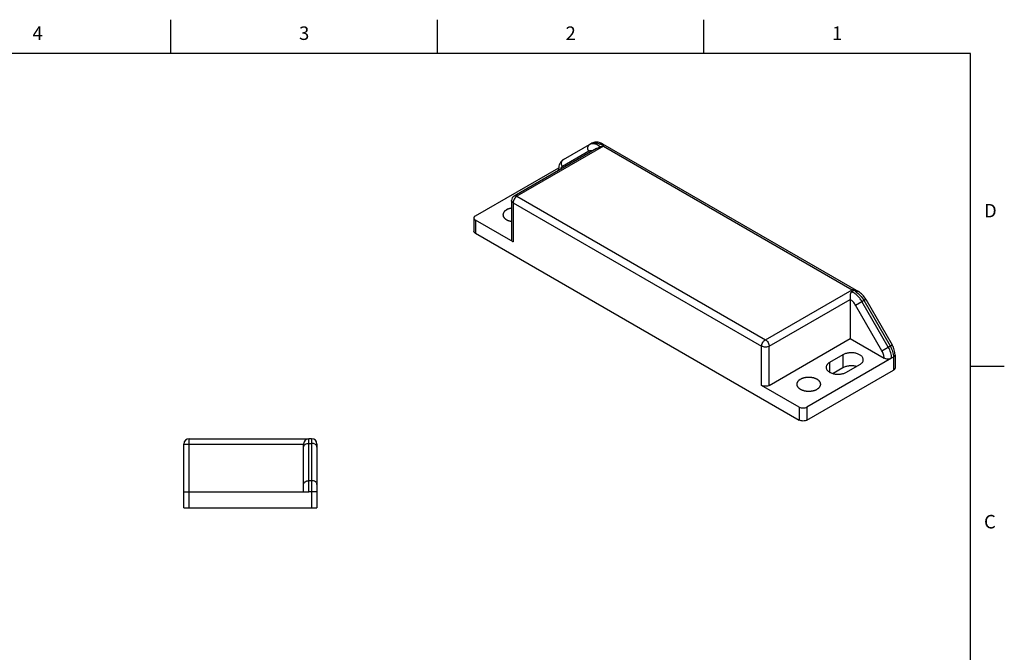
# Model space of a CAD drawing. Units: inches. Extents: x 0.4 to 16.6, y 0.6 to 10.4.
# Drawn here: x 9.4 to 16.6, y 5.7 to 10.4 of the extents above; entities that cross this region are included whole.
import ezdxf

# ---------------------------------------------------------------- set-up
doc = ezdxf.new("R2010")
doc.units = ezdxf.units.IN
doc.header["$LTSCALE"] = 0.935
doc.header["$MEASUREMENT"] = 0
doc.layers.get('0').update_dxf_attribs({"linetype": 'CONTINUOUS'})
doc.layers.add('AXIS', color=7, linetype='CONTINUOUS')
doc.layers.add('DATUM_CURVES', color=7, linetype='CONTINUOUS')
doc.styles.add('TEXTSTYLE_2', font='txt', dxfattribs={"width": 0.8})

msp = doc.modelspace()

# ---------------------------------------------------------------- linework, layer by layer
at = {"color": 7, "linetype": 'CONTINUOUS'}
for p, q in [((10.47, 10.112), (10.47, 10.362)), ((12.44, 10.112), (12.44, 10.362)), ((14.41, 10.112), (14.41, 10.362)), ((16.38, 10.112), (0.62, 10.112)), ((16.38, 0.887), (16.38, 10.112)), ((13.6146, 9.4086), (13.0073, 9.058)), ((13.6673, 9.4257), (13.027, 9.056)), ((13.5583, 9.3894), (13.3634, 9.2769)), ((13.3716, 9.3271), (13.5804, 9.4476)), ((13.6432, 9.4213), (13.6673, 9.4352)), ((13.6591, 9.4437), (15.5522, 8.3508)), ((13.6673, 9.4257), (13.6673, 9.4352)), ((13.6673, 9.4257), (15.5046, 8.3649)), ((12.7208, 8.9114), (13.3367, 9.267)), ((13.027, 9.056), (14.8644, 7.9952)), ((12.9876, 9.0239), (12.9876, 8.7346)), ((12.9991, 9.0078), (12.9991, 8.7185)), ((12.9991, 9.0078), (14.8365, 7.947)), ((12.7092, 8.8953), (12.7092, 8.7988)), ((12.7208, 8.8792), (12.7208, 8.7828)), ((12.9991, 8.7185), (12.7208, 8.8792)), ((12.7208, 8.7828), (15.1149, 7.4005)), ((14.8644, 7.9952), (15.5046, 8.3649)), ((15.5249, 8.3627), (15.5008, 8.3488)), ((14.8922, 7.947), (15.4907, 8.2926)), ((15.4907, 8.2926), (15.4907, 8.0033)), ((15.5301, 8.251), (15.6059, 8.2948)), ((15.725, 7.9135), (15.5301, 8.251)), ((15.7725, 7.9409), (15.5776, 8.2785)), ((15.5915, 8.2865), (15.7864, 7.949)), ((15.6059, 8.2948), (15.8008, 7.9573)), ((14.8365, 7.6577), (14.8365, 7.947)), ((14.8922, 7.6577), (15.4907, 8.0033)), ((14.8922, 7.6577), (14.8922, 7.947)), ((15.4907, 8.0033), (15.7413, 7.8586)), ((15.725, 7.9135), (15.8008, 7.9573)), ((15.8109, 7.8667), (15.797, 7.8586)), ((15.8109, 7.8667), (15.8109, 7.7702)), ((15.8224, 7.8827), (15.8224, 7.7863)), ((15.797, 7.8586), (15.1706, 7.497)), ((16.38, 7.7995), (16.63, 7.7995)), ((15.1706, 7.4005), (15.8109, 7.7702)), ((15.1149, 7.497), (14.8365, 7.6577)), ((15.1149, 7.497), (15.1149, 7.4005)), ((15.1706, 7.497), (15.1706, 7.4005)), ((10.5652, 6.7514), (10.5652, 7.2239)), ((10.5652, 7.2239), (11.451, 7.2239)), ((10.6046, 6.7514), (10.6046, 7.2633)), ((10.6046, 7.2633), (11.4904, 7.2633)), ((11.451, 6.8696), (11.451, 7.2239)), ((11.4904, 6.8696), (11.4904, 7.2633)), ((11.4904, 7.2287), (11.5101, 7.2287)), ((11.5101, 7.2633), (11.5101, 6.7514)), ((11.5495, 7.2239), (11.5495, 6.7514)), ((11.4904, 6.9531), (11.5101, 6.9531)), ((10.5652, 6.8696), (11.4904, 6.8696)), ((11.5495, 6.8696), (11.4904, 6.8696)), ((10.5652, 6.7514), (11.5495, 6.7514))]:
    msp.add_line(p, q, dxfattribs=at)
for centre, radius, start, end in [((13.5878, 9.3992), 0.0459, 96.16823, 98.16014), ((13.6119, 9.2629), 0.181, 75.32165, 81.24879), ((13.6145, 9.2727), 0.1708, 71.99183, 75.31904), ((13.027, 9.0239), 0.0394, 119.98306, 180.00045), ((15.5048, 8.2721), 0.0928, 77.5079, 90.09697), ((10.6046, 7.2239), 0.0394, 90, 180), ((11.4904, 7.2239), 0.0394, 90, 180), ((11.5101, 7.2239), 0.0394, 0, 90)]:
    msp.add_arc(centre, radius, start, end, dxfattribs=at)
for points, knots in [([(13.5583, 9.3894), (13.5558, 9.3938), (13.5521, 9.4033), (13.5516, 9.418), (13.5563, 9.4311), (13.5628, 9.4375), (13.5665, 9.4396)], [0, 0, 0, 0, 0.272842, 0.532849, 0.773677, 1, 1, 1, 1]), ([(13.5843, 9.3914), (13.5798, 9.3927), (13.5708, 9.394), (13.5619, 9.3915), (13.5583, 9.3894)], [0, 0, 0, 0, 0.529471, 1, 1, 1, 1]), ([(13.5813, 9.4446), (13.58, 9.4444), (13.5748, 9.4435), (13.5698, 9.4415), (13.5665, 9.4396)], [0, 0, 0, 0, 0.25619, 1, 1, 1, 1]), ([(13.6434, 9.4512), (13.6383, 9.4531), (13.6277, 9.456), (13.6113, 9.4571), (13.5952, 9.4546), (13.5851, 9.4503), (13.5804, 9.4476)], [0, 0, 0, 0, 0.251753, 0.501232, 0.750298, 1, 1, 1, 1]), ([(13.5804, 9.4476), (13.5843, 9.4499), (13.5932, 9.4531), (13.6081, 9.4535), (13.6239, 9.4497), (13.6342, 9.4448), (13.6394, 9.4418)], [0, 0, 0, 0, 0.217774, 0.450953, 0.710202, 1, 1, 1, 1]), ([(13.6432, 9.4213), (13.6383, 9.4254), (13.6284, 9.4325), (13.6088, 9.4426), (13.5927, 9.4459), (13.5829, 9.4448)], [0, 0, 0, 0, 0.288552, 0.552243, 1, 1, 1, 1]), ([(13.6146, 9.4086), (13.6192, 9.4112), (13.6267, 9.4143), (13.6365, 9.418), (13.6411, 9.4201), (13.6432, 9.4213)], [0, 0, 0, 0, 0.511777, 0.767198, 1, 1, 1, 1]), ([(13.6591, 9.4437), (13.6578, 9.4445), (13.6548, 9.4455), (13.6499, 9.4457), (13.6446, 9.4444), (13.6412, 9.4428), (13.6394, 9.4418)], [0, 0, 0, 0, 0.21775, 0.450893, 0.710465, 1, 1, 1, 1]), ([(13.6591, 9.4437), (13.6578, 9.4444), (13.6528, 9.4472), (13.6475, 9.4496), (13.6434, 9.4512)], [0, 0, 0, 0, 0.252777, 1, 1, 1, 1]), ([(13.3716, 9.3271), (13.3657, 9.3237), (13.3549, 9.3149), (13.3434, 9.2977), (13.3369, 9.2778), (13.3356, 9.2639), (13.3356, 9.2569)], [0, 0, 0, 0, 0.247949, 0.495684, 0.744957, 1, 1, 1, 1]), ([(13.3634, 9.2769), (13.3609, 9.2813), (13.3572, 9.2908), (13.3567, 9.3055), (13.3614, 9.3186), (13.3679, 9.325), (13.3716, 9.3271)], [0, 0, 0, 0, 0.272842, 0.532849, 0.773677, 1, 1, 1, 1]), ([(13.3381, 9.249), (13.3373, 9.2502), (13.336, 9.2527), (13.3356, 9.2556), (13.3356, 9.2569)], [0, 0, 0, 0, 0.514396, 1, 1, 1, 1]), ([(13.3634, 9.2769), (13.3598, 9.2748), (13.3532, 9.2684), (13.3499, 9.2599), (13.3488, 9.2554)], [0, 0, 0, 0, 0.470539, 1, 1, 1, 1]), ([(13.027, 9.056), (13.023, 9.0537), (13.0155, 9.0474), (13.0068, 9.0355), (13.0009, 9.022), (12.9991, 9.0124), (12.9991, 9.0078)], [0, 0, 0, 0, 0.237253, 0.500011, 0.76277, 1, 1, 1, 1]), ([(13.0073, 9.058), (13.0086, 9.0587), (13.0116, 9.0598), (13.0165, 9.0599), (13.0218, 9.0586), (13.0253, 9.057), (13.027, 9.056)], [0, 0, 0, 0, 0.217746, 0.450904, 0.710485, 1, 1, 1, 1]), ([(12.9991, 9.0078), (12.9974, 9.0088), (12.9943, 9.011), (12.9905, 9.0149), (12.9882, 9.0192), (12.9876, 9.0224), (12.9876, 9.0239)], [0, 0, 0, 0, 0.289538, 0.54911, 0.782252, 1, 1, 1, 1]), ([(12.7208, 8.9114), (12.719, 8.9104), (12.7159, 8.9082), (12.7121, 8.9043), (12.7098, 8.8999), (12.7092, 8.8968), (12.7092, 8.8953)], [0, 0, 0, 0, 0.289537, 0.549109, 0.782251, 1, 1, 1, 1]), ([(12.7092, 8.8953), (12.7092, 8.8938), (12.7098, 8.8907), (12.7121, 8.8863), (12.7159, 8.8824), (12.719, 8.8802), (12.7208, 8.8792)], [0, 0, 0, 0, 0.217748, 0.45089, 0.710462, 1, 1, 1, 1]), ([(12.7208, 8.7828), (12.719, 8.7838), (12.7159, 8.7859), (12.7121, 8.7899), (12.7098, 8.7942), (12.7092, 8.7973), (12.7092, 8.7988)], [0, 0, 0, 0, 0.289538, 0.54911, 0.782252, 1, 1, 1, 1]), ([(12.9991, 8.7185), (12.9974, 8.7195), (12.9943, 8.7216), (12.9905, 8.7256), (12.9882, 8.7299), (12.9876, 8.7331), (12.9876, 8.7346)], [0, 0, 0, 0, 0.289538, 0.54911, 0.782252, 1, 1, 1, 1]), ([(15.5008, 8.3488), (15.499, 8.3478), (15.4957, 8.3447), (15.493, 8.3386), (15.4917, 8.3317), (15.4911, 8.3243), (15.4908, 8.3164), (15.4907, 8.3057), (15.4907, 8.2978), (15.4907, 8.2926)], [0, 0, 0, 0, 0.109348, 0.217964, 0.334564, 0.46123, 0.596583, 0.736718, 1, 1, 1, 1]), ([(15.5776, 8.2785), (15.5727, 8.2869), (15.562, 8.3028), (15.5432, 8.3233), (15.5229, 8.3392), (15.5081, 8.3465), (15.5008, 8.3488)], [0, 0, 0, 0, 0.275776, 0.54032, 0.783901, 1, 1, 1, 1]), ([(15.5325, 8.3488), (15.5319, 8.3501), (15.5296, 8.3549), (15.527, 8.3595), (15.5249, 8.3627)], [0, 0, 0, 0, 0.273911, 1, 1, 1, 1]), ([(15.5522, 8.3508), (15.5509, 8.3515), (15.5479, 8.3526), (15.5429, 8.3527), (15.5376, 8.3515), (15.5342, 8.3498), (15.5325, 8.3488)], [0, 0, 0, 0, 0.21775, 0.450893, 0.710465, 1, 1, 1, 1]), ([(15.5325, 8.3488), (15.5443, 8.342), (15.5668, 8.3231), (15.584, 8.2996), (15.5915, 8.2865)], [0, 0, 0, 0, 0.474437, 1, 1, 1, 1]), ([(15.6059, 8.2948), (15.5993, 8.3064), (15.5836, 8.3276), (15.5632, 8.3444), (15.5522, 8.3508)], [0, 0, 0, 0, 0.51328, 1, 1, 1, 1]), ([(15.5301, 8.251), (15.525, 8.2598), (15.5136, 8.2754), (15.4986, 8.288), (15.4907, 8.2926)], [0, 0, 0, 0, 0.525564, 1, 1, 1, 1]), ([(14.8365, 7.947), (14.8365, 7.9516), (14.8382, 7.9612), (14.8442, 7.9747), (14.8529, 7.9867), (14.8604, 7.993), (14.8644, 7.9952)], [0, 0, 0, 0, 0.237255, 0.500015, 0.762772, 1, 1, 1, 1]), ([(14.8922, 7.947), (14.8882, 7.9447), (14.879, 7.9414), (14.8644, 7.9398), (14.8497, 7.9414), (14.8405, 7.9447), (14.8365, 7.947)], [0, 0, 0, 0, 0.237228, 0.499987, 0.762746, 1, 1, 1, 1]), ([(14.8644, 7.9952), (14.8683, 7.993), (14.8758, 7.9867), (14.8845, 7.9747), (14.8905, 7.9612), (14.8922, 7.9516), (14.8922, 7.947)], [0, 0, 0, 0, 0.237247, 0.499999, 0.762752, 1, 1, 1, 1]), ([(15.797, 7.8586), (15.797, 7.8723), (15.7918, 7.9012), (15.7801, 7.9278), (15.7725, 7.9409)], [0, 0, 0, 0, 0.474438, 1, 1, 1, 1]), ([(15.7864, 7.949), (15.794, 7.9358), (15.8057, 7.9092), (15.8109, 7.8803), (15.8109, 7.8667)], [0, 0, 0, 0, 0.525562, 1, 1, 1, 1]), ([(15.8224, 7.8827), (15.8224, 7.8954), (15.8181, 7.9216), (15.8075, 7.9457), (15.8008, 7.9573)], [0, 0, 0, 0, 0.486728, 1, 1, 1, 1]), ([(15.7413, 7.8586), (15.7413, 7.8677), (15.7379, 7.887), (15.73, 7.9047), (15.725, 7.9135)], [0, 0, 0, 0, 0.474438, 1, 1, 1, 1]), ([(15.8224, 7.8827), (15.8224, 7.8812), (15.8218, 7.8781), (15.8195, 7.8737), (15.8157, 7.8698), (15.8126, 7.8676), (15.8109, 7.8667)], [0, 0, 0, 0, 0.217749, 0.450891, 0.710463, 1, 1, 1, 1]), ([(15.797, 7.8586), (15.793, 7.8563), (15.7838, 7.853), (15.7691, 7.8514), (15.7544, 7.853), (15.7452, 7.8563), (15.7413, 7.8586)], [0, 0, 0, 0, 0.237218, 0.499999, 0.762781, 1, 1, 1, 1]), ([(15.8224, 7.7863), (15.8224, 7.7848), (15.8218, 7.7817), (15.8195, 7.7773), (15.8157, 7.7734), (15.8126, 7.7712), (15.8109, 7.7702)], [0, 0, 0, 0, 0.217749, 0.450891, 0.710463, 1, 1, 1, 1]), ([(14.8922, 7.6577), (14.8882, 7.6554), (14.879, 7.6521), (14.8644, 7.6505), (14.8497, 7.6521), (14.8405, 7.6554), (14.8365, 7.6577)], [0, 0, 0, 0, 0.237247, 0.499999, 0.762753, 1, 1, 1, 1]), ([(15.1149, 7.497), (15.1189, 7.4947), (15.128, 7.4914), (15.1427, 7.4898), (15.1574, 7.4914), (15.1666, 7.4947), (15.1706, 7.497)], [0, 0, 0, 0, 0.237247, 0.500001, 0.762753, 1, 1, 1, 1]), ([(15.1706, 7.4005), (15.1666, 7.3983), (15.1574, 7.3949), (15.1427, 7.3933), (15.128, 7.3949), (15.1189, 7.3983), (15.1149, 7.4005)], [0, 0, 0, 0, 0.237247, 0.499999, 0.762753, 1, 1, 1, 1]), ([(11.451, 7.2008), (11.451, 7.2038), (11.4525, 7.2099), (11.4563, 7.215), (11.4586, 7.2172)], [0, 0, 0, 0, 0.479609, 1, 1, 1, 1]), ([(11.4586, 7.2172), (11.4604, 7.219), (11.4697, 7.2259), (11.4816, 7.2287), (11.4904, 7.2287)], [0, 0, 0, 0, 0.230386, 1, 1, 1, 1]), ([(11.5419, 7.2172), (11.5401, 7.219), (11.5308, 7.2259), (11.5189, 7.2287), (11.5101, 7.2287)], [0, 0, 0, 0, 0.230386, 1, 1, 1, 1]), ([(11.5495, 7.2008), (11.5495, 7.2038), (11.548, 7.2099), (11.5442, 7.215), (11.5419, 7.2172)], [0, 0, 0, 0, 0.479609, 1, 1, 1, 1]), ([(11.451, 6.9252), (11.451, 6.9271), (11.4516, 6.9308), (11.4547, 6.9381), (11.4626, 6.9459), (11.4755, 6.9517), (11.4853, 6.9531), (11.4904, 6.9531)], [0, 0, 0, 0, 0.103512, 0.210966, 0.4457, 0.712531, 1, 1, 1, 1]), ([(11.5495, 6.9252), (11.5495, 6.9271), (11.5489, 6.9308), (11.5458, 6.9381), (11.5379, 6.9459), (11.525, 6.9517), (11.5152, 6.9531), (11.5101, 6.9531)], [0, 0, 0, 0, 0.103512, 0.210966, 0.4457, 0.712531, 1, 1, 1, 1])]:
    msp.add_open_spline(points, degree=3, knots=knots, dxfattribs=at)
at = {"layer": 'AXIS', "color": 7, "linetype": 'CONTINUOUS'}
for p, q in [((13.5804, 9.4476), (13.5665, 9.4396)), ((15.4364, 7.8835), (15.339, 7.8273)), ((15.4364, 7.8835), (15.4364, 7.7871)), ((15.339, 7.8273), (15.339, 7.7549)), ((15.4643, 7.7549), (15.5617, 7.8112)), ((15.4364, 7.7871), (15.364, 7.7452)), ((11.5101, 7.2633), (11.4904, 7.2633))]:
    msp.add_line(p, q, dxfattribs=at)
msp.add_arc((13.0114, 8.7345), 0.1394, 99.86048, 100.90332, dxfattribs=at)
for points, knots in [([(12.9504, 8.9556), (12.9465, 8.9533), (12.9395, 8.9485), (12.9311, 8.9396), (12.9257, 8.9298), (12.9245, 8.9228), (12.9245, 8.9194)], [0, 0, 0, 0, 0.289702, 0.549087, 0.782216, 1, 1, 1, 1]), ([(12.9875, 8.9684), (12.9808, 8.9672), (12.968, 8.964), (12.9559, 8.9587), (12.9504, 8.9556)], [0, 0, 0, 0, 0.521923, 1, 1, 1, 1]), ([(12.9245, 8.9194), (12.9245, 8.9167), (12.9253, 8.911), (12.9288, 8.9029), (12.9344, 8.8954), (12.945, 8.8858), (12.9628, 8.8763), (12.9789, 8.8719), (12.9875, 8.8704)], [0, 0, 0, 0, 0.09569, 0.195988, 0.304508, 0.423385, 0.693279, 1, 1, 1, 1]), ([(15.5877, 7.8474), (15.5877, 7.8499), (15.587, 7.8551), (15.584, 7.8625), (15.5792, 7.8696), (15.5702, 7.8787), (15.5547, 7.8881), (15.5325, 7.8955), (15.5076, 7.899), (15.482, 7.8983), (15.4578, 7.8934), (15.443, 7.8873), (15.4364, 7.8835)], [0, 0, 0, 0, 0.04286, 0.087488, 0.135323, 0.187286, 0.304552, 0.438223, 0.582569, 0.729729, 0.871312, 1, 1, 1, 1]), ([(15.339, 7.8273), (15.3351, 7.825), (15.3281, 7.8202), (15.3196, 7.8113), (15.3143, 7.8015), (15.3131, 7.7945), (15.3131, 7.7911)], [0, 0, 0, 0, 0.289702, 0.549087, 0.782216, 1, 1, 1, 1]), ([(15.3131, 7.7911), (15.3131, 7.7886), (15.3137, 7.7834), (15.3167, 7.776), (15.3215, 7.7689), (15.3306, 7.7598), (15.346, 7.7504), (15.3682, 7.743), (15.3931, 7.7395), (15.4187, 7.7402), (15.4429, 7.745), (15.4577, 7.7512), (15.4643, 7.7549)], [0, 0, 0, 0, 0.04286, 0.087488, 0.135323, 0.187286, 0.304552, 0.438223, 0.582569, 0.729729, 0.871312, 1, 1, 1, 1]), ([(15.537, 7.7971), (15.5286, 7.7995), (15.5109, 7.8024), (15.4842, 7.8021), (15.4589, 7.7974), (15.4433, 7.791), (15.4364, 7.7871)], [0, 0, 0, 0, 0.254983, 0.517163, 0.770287, 1, 1, 1, 1]), ([(15.5617, 7.8112), (15.5656, 7.8134), (15.5727, 7.8183), (15.5811, 7.8272), (15.5864, 7.837), (15.5877, 7.844), (15.5877, 7.8474)], [0, 0, 0, 0, 0.289702, 0.549087, 0.782216, 1, 1, 1, 1])]:
    msp.add_open_spline(points, degree=3, knots=knots, dxfattribs=at)
at = {"layer": 'DATUM_CURVES', "color": 7, "linetype": 'CONTINUOUS'}
for points, knots in [([(12.9504, 8.9556), (12.9485, 8.9543), (12.9462, 8.9527), (12.9433, 8.9509), (12.9416, 8.9496), (12.9396, 8.9478), (12.9375, 8.946), (12.936, 8.9446), (12.9348, 8.9431), (12.9335, 8.9416), (12.9322, 8.9402), (12.9312, 8.9391), (12.9306, 8.9378), (12.9296, 8.9362), (12.9287, 8.9346), (12.9277, 8.933), (12.927, 8.9314), (12.9264, 8.9294), (12.9256, 8.9274), (12.9252, 8.9257), (12.925, 8.9232), (12.9247, 8.921), (12.9245, 8.9193)], [0, 0, 0, 0, 0.125, 0.15625, 0.1875, 0.25, 0.3125, 0.34375, 0.375, 0.4375, 0.46875, 0.5, 0.53125, 0.5625, 0.625, 0.65625, 0.6875, 0.75, 0.8125, 0.84375, 0.875, 1, 1, 1, 1]), ([(12.9876, 8.9684), (12.9859, 8.968), (12.9826, 8.9674), (12.9784, 8.9664), (12.9749, 8.9656), (12.9717, 8.9646), (12.9678, 8.9635), (12.9639, 8.9619), (12.9609, 8.9607), (12.9581, 8.9595), (12.9546, 8.9578), (12.9518, 8.9563), (12.9504, 8.9556)], [0, 0, 0, 0, 0.125, 0.25, 0.3125, 0.375, 0.5, 0.625, 0.6875, 0.75, 0.875, 1, 1, 1, 1]), ([(12.9245, 8.9193), (12.9245, 8.9188), (12.9245, 8.918), (12.9246, 8.9169), (12.9247, 8.9159), (12.9248, 8.9152), (12.925, 8.9139), (12.9252, 8.913), (12.9253, 8.9125)], [0, 0, 0, 0, 0.25, 0.375, 0.5, 0.625, 0.75, 1, 1, 1, 1]), ([(12.9253, 8.9125), (12.9258, 8.9109), (12.9265, 8.9085), (12.9279, 8.9054), (12.9292, 8.9029), (12.9306, 8.9007), (12.9329, 8.8976), (12.9349, 8.8953), (12.9363, 8.8939)], [0, 0, 0, 0, 0.25, 0.375, 0.5, 0.625, 0.75, 1, 1, 1, 1]), ([(12.9363, 8.8939), (12.9373, 8.893), (12.9387, 8.8916), (12.9408, 8.8898), (12.9427, 8.8883), (12.9443, 8.8871), (12.9469, 8.8854), (12.9489, 8.8841), (12.9503, 8.8833)], [0, 0, 0, 0, 0.25, 0.375, 0.5, 0.625, 0.75, 1, 1, 1, 1]), ([(15.2471, 7.6296), (15.249, 7.6309), (15.2517, 7.6328), (15.2549, 7.635), (15.2567, 7.6363), (15.2582, 7.6373), (15.2591, 7.6384), (15.2605, 7.6399), (15.2622, 7.6417), (15.2639, 7.6435), (15.2652, 7.645), (15.2664, 7.6461), (15.2669, 7.6473), (15.2678, 7.6489), (15.2688, 7.6509), (15.2699, 7.6528), (15.2707, 7.6544), (15.2715, 7.6556), (15.2715, 7.6569), (15.2719, 7.6586), (15.2722, 7.6607), (15.2726, 7.6628), (15.2728, 7.6645), (15.2732, 7.6657), (15.2728, 7.667), (15.2726, 7.6686), (15.2722, 7.6707), (15.2719, 7.6728), (15.2716, 7.6744), (15.2715, 7.6757), (15.2707, 7.6769), (15.27, 7.6785), (15.2689, 7.6805), (15.2679, 7.6824), (15.267, 7.684), (15.2665, 7.6853), (15.2654, 7.6863), (15.264, 7.6878), (15.2623, 7.6896), (15.2607, 7.6915), (15.2593, 7.6929), (15.2584, 7.6941), (15.2569, 7.695), (15.255, 7.6963), (15.2527, 7.698), (15.2504, 7.6996), (15.2485, 7.7009), (15.2472, 7.702), (15.2454, 7.7027), (15.2433, 7.7038), (15.2404, 7.7051), (15.2377, 7.7064), (15.2354, 7.7074), (15.2338, 7.7083), (15.2319, 7.7088), (15.2293, 7.7096), (15.2262, 7.7106), (15.223, 7.7116), (15.2204, 7.7124), (15.2186, 7.713), (15.2165, 7.7133), (15.2137, 7.7138), (15.2103, 7.7144), (15.2068, 7.715), (15.2041, 7.7155), (15.202, 7.7159), (15.1998, 7.716), (15.1969, 7.7162), (15.1933, 7.7164), (15.1896, 7.7166), (15.1867, 7.7167), (15.1845, 7.717), (15.1823, 7.7167), (15.1795, 7.7166), (15.1759, 7.7164), (15.1723, 7.7162), (15.1694, 7.716), (15.1673, 7.716), (15.1652, 7.7155), (15.1625, 7.7151), (15.159, 7.7145), (15.1556, 7.7139), (15.1528, 7.7134), (15.1507, 7.7131), (15.1488, 7.7124), (15.1463, 7.7117), (15.1431, 7.7107), (15.1399, 7.7097), (15.1374, 7.7089), (15.1354, 7.7084), (15.1338, 7.7075), (15.1315, 7.7065), (15.1275, 7.7046), (15.1241, 7.703), (15.1219, 7.7019)], [0, 0, 0, 0, 0.03125, 0.046875, 0.054688, 0.0625, 0.070312, 0.078125, 0.09375, 0.109375, 0.117188, 0.125, 0.132812, 0.140625, 0.15625, 0.171875, 0.179688, 0.1875, 0.195312, 0.203125, 0.21875, 0.234375, 0.242188, 0.25, 0.257812, 0.265625, 0.28125, 0.296875, 0.304688, 0.3125, 0.320312, 0.328125, 0.34375, 0.359375, 0.367188, 0.375, 0.382812, 0.390625, 0.40625, 0.421875, 0.429688, 0.4375, 0.445312, 0.453125, 0.46875, 0.484375, 0.492188, 0.5, 0.507812, 0.515625, 0.53125, 0.546875, 0.554688, 0.5625, 0.570312, 0.578125, 0.59375, 0.609375, 0.617188, 0.625, 0.632812, 0.640625, 0.65625, 0.671875, 0.679688, 0.6875, 0.695312, 0.703125, 0.71875, 0.734375, 0.742188, 0.75, 0.757812, 0.765625, 0.78125, 0.796875, 0.804688, 0.8125, 0.820312, 0.828125, 0.84375, 0.859375, 0.867188, 0.875, 0.882812, 0.890625, 0.90625, 0.921875, 0.929688, 0.9375, 0.945312, 0.953125, 0.96875, 1, 1, 1, 1]), ([(15.1219, 7.7019), (15.12, 7.7006), (15.1173, 7.6987), (15.1141, 7.6964), (15.1123, 7.6951), (15.1108, 7.6942), (15.1099, 7.6931), (15.1085, 7.6916), (15.1068, 7.6898), (15.1051, 7.688), (15.1038, 7.6865), (15.1026, 7.6854), (15.1021, 7.6842), (15.1012, 7.6826), (15.1002, 7.6806), (15.0991, 7.6786), (15.0983, 7.677), (15.0975, 7.6759), (15.0975, 7.6746), (15.0971, 7.6729), (15.0968, 7.6708), (15.0964, 7.6687), (15.0962, 7.667), (15.0958, 7.6657), (15.0962, 7.6645), (15.0964, 7.6628), (15.0968, 7.6608), (15.0971, 7.6587), (15.0974, 7.6571), (15.0975, 7.6558), (15.0983, 7.6546), (15.099, 7.653), (15.1001, 7.651), (15.1011, 7.649), (15.102, 7.6475), (15.1025, 7.6462), (15.1036, 7.6452), (15.1049, 7.6437), (15.1067, 7.6419), (15.1083, 7.64), (15.1097, 7.6386), (15.1106, 7.6374), (15.1121, 7.6365), (15.1139, 7.6351), (15.1163, 7.6335), (15.1186, 7.6319), (15.1205, 7.6306), (15.1218, 7.6295), (15.1236, 7.6288), (15.1257, 7.6277), (15.1285, 7.6264), (15.1313, 7.6251), (15.1336, 7.6241), (15.1352, 7.6232), (15.1371, 7.6227), (15.1397, 7.6219), (15.1428, 7.6209), (15.146, 7.6199), (15.1486, 7.6191), (15.1504, 7.6185), (15.1525, 7.6182), (15.1553, 7.6177), (15.1587, 7.6171), (15.1622, 7.6164), (15.1649, 7.616), (15.167, 7.6155), (15.1692, 7.6155), (15.1721, 7.6153), (15.1757, 7.6151), (15.1794, 7.6149), (15.1823, 7.6147), (15.1845, 7.6145), (15.1866, 7.6147), (15.1895, 7.6149), (15.1931, 7.6151), (15.1967, 7.6153), (15.1995, 7.6155), (15.2017, 7.6155), (15.2038, 7.616), (15.2065, 7.6164), (15.21, 7.617), (15.2134, 7.6176), (15.2162, 7.6181), (15.2183, 7.6184), (15.2201, 7.6191), (15.2227, 7.6198), (15.2259, 7.6208), (15.2291, 7.6218), (15.2316, 7.6226), (15.2336, 7.6231), (15.2352, 7.624), (15.2375, 7.625), (15.2415, 7.6269), (15.2449, 7.6285), (15.2471, 7.6296)], [0, 0, 0, 0, 0.03125, 0.046875, 0.054688, 0.0625, 0.070312, 0.078125, 0.09375, 0.109375, 0.117188, 0.125, 0.132812, 0.140625, 0.15625, 0.171875, 0.179688, 0.1875, 0.195312, 0.203125, 0.21875, 0.234375, 0.242188, 0.25, 0.257812, 0.265625, 0.28125, 0.296875, 0.304688, 0.3125, 0.320312, 0.328125, 0.34375, 0.359375, 0.367188, 0.375, 0.382812, 0.390625, 0.40625, 0.421875, 0.429688, 0.4375, 0.445312, 0.453125, 0.46875, 0.484375, 0.492188, 0.5, 0.507812, 0.515625, 0.53125, 0.546875, 0.554688, 0.5625, 0.570312, 0.578125, 0.59375, 0.609375, 0.617188, 0.625, 0.632812, 0.640625, 0.65625, 0.671875, 0.679688, 0.6875, 0.695312, 0.703125, 0.71875, 0.734375, 0.742188, 0.75, 0.757812, 0.765625, 0.78125, 0.796875, 0.804688, 0.8125, 0.820312, 0.828125, 0.84375, 0.859375, 0.867188, 0.875, 0.882812, 0.890625, 0.90625, 0.921875, 0.929688, 0.9375, 0.945312, 0.953125, 0.96875, 1, 1, 1, 1])]:
    msp.add_open_spline(points, degree=3, knots=knots, dxfattribs=at)
for points in [[(12.9503, 8.8833), (12.951, 8.8829), (12.9523, 8.8822), (12.9545, 8.881), (12.9568, 8.8799), (12.9588, 8.8789), (12.9614, 8.8779), (12.9637, 8.8769), (12.966, 8.8761), (12.9678, 8.8754), (12.9687, 8.8751)], [(12.9687, 8.8751), (12.9716, 8.8742), (12.9777, 8.8723), (12.9841, 8.8711), (12.9876, 8.8704)]]:
    msp.add_open_spline(points, degree=3, dxfattribs=at)

# ---------------------------------------------------------------- texts
at = {"color": 7, "linetype": 'CONTINUOUS', "char_height": 0.1, "width": 0.08, "line_spacing_factor": 0.9, "style": 'TEXTSTYLE_2'}
for s, insert, attachment_point in [('4', (9.485, 10.312), 2), ('3', (11.455, 10.312), 2), ('2', (13.425, 10.312), 2), ('1', (15.395, 10.312), 2), ('D', (16.48, 8.9995), 1), ('C', (16.48, 6.6995), 1)]:
    msp.add_mtext(s, dxfattribs=dict(at, insert=insert, attachment_point=attachment_point))

doc.saveas('drawing.dxf')
